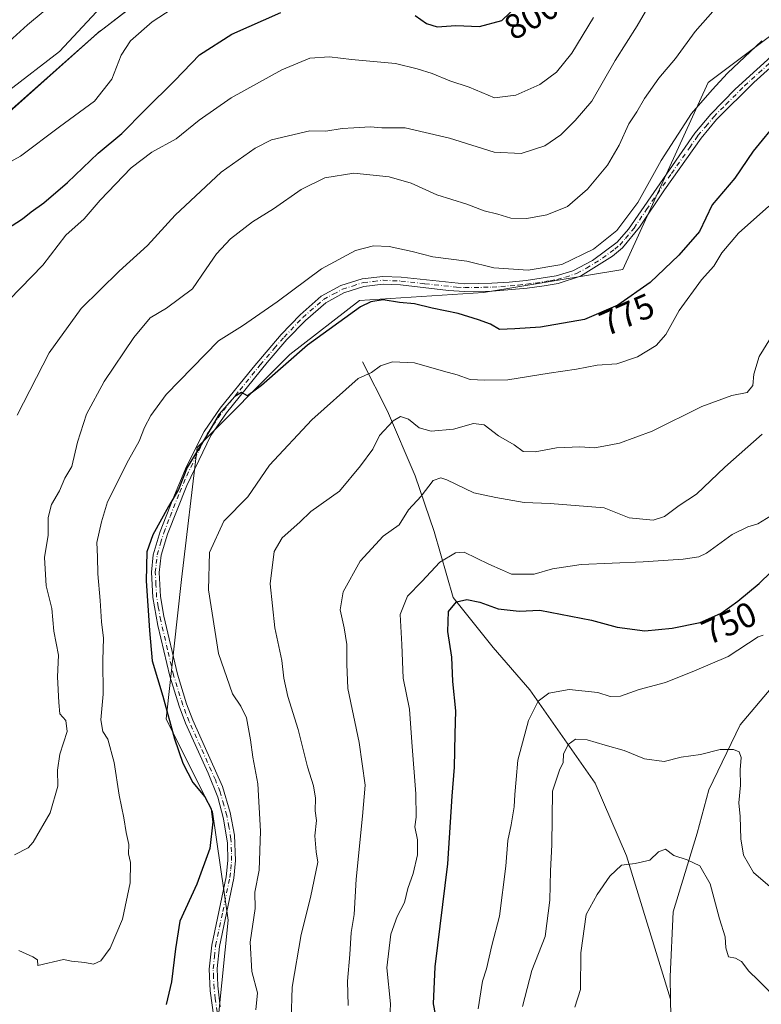
# Model space of a CAD drawing. Units: metres. Extents: x 614576 to 618035, y 4710870 to 4713241.
# Drawn here: x 617277 to 617490, y 4711786 to 4712068 of the extents above; entities that cross this region are included whole.
import ezdxf
from ezdxf.enums import TextEntityAlignment as Align

# ---------------------------------------------------------------- set-up
doc = ezdxf.new("R2010")
doc.units = ezdxf.units.M
doc.header["$MEASUREMENT"] = 0
doc.linetypes.add('DGN Style 4', pattern=[2.638475, 1.318413, -0.659207, 0.001648, -0.659207])
for name, color, linetype, lineweight in [('Arbolado forestal CxS', 92, 'Continuous', 0), ('Camino Cxs', 7, 'Continuous', 0), ('Camino eje', 30, 'DGN Style 4', 13), ('Corriente natural lineal', 142, 'Continuous', 13), ('Curva de nivel maestra', 30, 'Continuous', 30), ('Curva de nivel normal', 30, 'Continuous', 0), ('Espacio natural protegido', 121, 'Continuous', 13), ('Espacio natural protegido CxS', 121, 'Continuous', 0), ('Rótulo de curva de nivel directora', 7, 'Continuous', 0)]:
    doc.layers.add(name, color=color, linetype=linetype, lineweight=lineweight)
doc.styles.add('Style-Arial', font='txt')

# ---------------------------------------------------------------- blocks, each defined once
blk = doc.blocks.new('*U7')
at = {"layer": 'Arbolado forestal CxS', "color": 92, "linetype": 'Continuous', "lineweight": 0}
blk.add_polyline3d([(617332.5093, 4711765.1805, 772.6338), (617336.9497, 4711809.6039, 772.0064), (617332.5103, 4711840.6987, 774.763), (617319.1917, 4711867.3531, 775.5436), (617323.6313, 4711907.3331, 772.4942), (617328.0719, 4711945.0925, 776.0447), (617354.7109, 4711971.7457, 775.3959), (617374.6911, 4711987.2937, 775.8546), (617410.2087, 4711989.5147, 777.7271), (617450.1677, 4711996.1779, 777.9567), (617474.5873, 4712049.7073, 781.5778), (617510.1063, 4712076.3613, 779.5305)], dxfattribs=at)

msp = doc.modelspace()

# ---------------------------------------------------------------- linework, layer by layer
at = {"layer": 'Arbolado forestal CxS', "color": 92, "linetype": 'Continuous', "lineweight": 0}
for points in [[(617510.1063, 4712076.3613, 779.5305), (617474.5873, 4712049.7073, 781.5778), (617450.1677, 4711996.1779, 777.9567), (617410.2087, 4711989.5147, 777.7271), (617374.6911, 4711987.2937, 775.8546), (617354.7109, 4711971.7457, 775.3959), (617328.0719, 4711945.0925, 776.0447), (617323.6313, 4711907.3331, 772.4942), (617319.1917, 4711867.3531, 775.5436), (617332.5103, 4711840.6987, 774.763), (617336.9497, 4711809.6039, 772.0064), (617332.5093, 4711765.1805, 772.6338)], [(617332.5093, 4711765.1805, 772.6338), (617336.9497, 4711809.6039, 772.0064), (617332.5103, 4711840.6987, 774.763), (617319.1917, 4711867.3531, 775.5436), (617323.6313, 4711907.3331, 772.4942), (617328.0719, 4711945.0925, 776.0447), (617354.7109, 4711971.7457, 775.3959), (617374.6911, 4711987.2937, 775.8546), (617410.2087, 4711989.5147, 777.7271), (617450.1677, 4711996.1779, 777.9567), (617474.5873, 4712049.7073, 781.5778), (617510.1063, 4712076.3613, 779.5305)], [(617332.5093, 4711765.1805, 772.6338), (617336.9497, 4711809.6039, 772.0064), (617332.5103, 4711840.6987, 774.763), (617319.1917, 4711867.3531, 775.5436), (617323.6313, 4711907.3331, 772.4942), (617328.0719, 4711945.0925, 776.0447), (617354.7109, 4711971.7457, 775.3959), (617374.6911, 4711987.2937, 775.8546), (617410.2087, 4711989.5147, 777.7271), (617450.1677, 4711996.1779, 777.9567), (617474.5873, 4712049.7073, 781.5778), (617510.1063, 4712076.3613, 779.5305)]]:
    msp.add_polyline3d(points, dxfattribs=at)
at = {"layer": 'Camino Cxs', "color": 7, "linetype": 'Continuous', "lineweight": 0}
for points in [[(617332.9201, 4711781.8801, 772.0998), (617331.8701, 4711789.3901, 772.3703), (617331.5901, 4711795.6301, 772.6703), (617332.2801, 4711802.4701, 772.7667), (617336.3801, 4711822.0601, 772.7786), (617336.8601, 4711826.7601, 774.1223), (617336.7601, 4711831.7501, 775.3459), (617335.6501, 4711838.7001, 774.4129), (617334.0401, 4711844.8501, 775.1062), (617331.3001, 4711851.7701, 774.3813), (617324.7701, 4711866.1501, 773.9842), (617322.9201, 4711870.9401, 773.8627), (617320.2601, 4711879.5501, 774.1881), (617316.8001, 4711894.1401, 774.6366), (617315.3501, 4711902.1701, 776.2042), (617314.9801, 4711909.4001, 775.6119), (617315.4901, 4711914.3701, 775.2794), (617317.4801, 4711921.0301, 776.2104), (617321.0901, 4711930.3401, 777.1945), (617325.0601, 4711939.7001, 777.0203), (617330.0701, 4711949.7101, 778.4969), (617334.7301, 4711956.4301, 776.6114), (617344.1401, 4711968.1001, 776.2709), (617352.2001, 4711977.5401, 776.5361), (617357.6001, 4711983.1801, 776.8046), (617363.7001, 4711988.4601, 777.0617), (617369.3101, 4711991.5101, 777.8474), (617375.4501, 4711993.4901, 777.7662), (617381.3701, 4711994.1701, 778.07), (617386.6101, 4711993.9601, 779.018), (617404.8001, 4711992.0801, 778.3587), (617412.6201, 4711992.1901, 778.8506), (617417.6101, 4711992.5401, 779.2599), (617422.4501, 4711993.0301, 780.8044), (617431.0301, 4711994.3501, 780.3921), (617435.8201, 4711995.7601, 780.192), (617441.4301, 4711998.7501, 779.9332), (617448.5101, 4712003.9501, 780.3101), (617451.8001, 4712007.7301, 781.1968), (617470.8201, 4712035.2001, 779.1756), (617475.4101, 4712040.6701, 779.2101), (617482.4201, 4712047.8001, 778.7141), (617501.0501, 4712064.7001, 778.6726)], [(617332.9201, 4711781.8801, 772.0998), (617331.8701, 4711789.3901, 772.3703), (617331.5901, 4711795.6301, 772.6703), (617332.2801, 4711802.4701, 772.7667), (617336.3801, 4711822.0601, 772.7786), (617336.8601, 4711826.7601, 774.1223), (617336.7601, 4711831.7501, 775.3459), (617335.6501, 4711838.7001, 774.4129), (617334.0401, 4711844.8501, 775.1062), (617331.3001, 4711851.7701, 774.3813), (617324.7701, 4711866.1501, 773.9842), (617322.9201, 4711870.9401, 773.8627), (617320.2601, 4711879.5501, 774.1881), (617316.8001, 4711894.1401, 774.6366), (617315.3501, 4711902.1701, 776.2042), (617314.9801, 4711909.4001, 775.6119), (617315.4901, 4711914.3701, 775.2794), (617317.4801, 4711921.0301, 776.2104), (617321.0901, 4711930.3401, 777.1945), (617325.0601, 4711939.7001, 777.0203), (617330.0701, 4711949.7101, 778.4969), (617334.7301, 4711956.4301, 776.6114), (617344.1401, 4711968.1001, 776.2709), (617352.2001, 4711977.5401, 776.5361), (617357.6001, 4711983.1801, 776.8046), (617363.7001, 4711988.4601, 777.0617), (617369.3101, 4711991.5101, 777.8474), (617375.4501, 4711993.4901, 777.7662), (617381.3701, 4711994.1701, 778.07), (617386.6101, 4711993.9601, 779.018), (617404.8001, 4711992.0801, 778.3587), (617412.6201, 4711992.1901, 778.8506), (617417.6101, 4711992.5401, 779.2599), (617422.4501, 4711993.0301, 780.8044), (617431.0301, 4711994.3501, 780.3921), (617435.8201, 4711995.7601, 780.192), (617441.4301, 4711998.7501, 779.9332), (617448.5101, 4712003.9501, 780.3101), (617451.8001, 4712007.7301, 781.1968), (617470.8201, 4712035.2001, 779.1756), (617475.4101, 4712040.6701, 779.2101), (617482.4201, 4712047.8001, 778.7141), (617501.0501, 4712064.7001, 778.6726)], [(617502.8201, 4712063.2701, 777.9934), (617487.6901, 4712049.7301, 778.2321), (617477.0601, 4712039.1501, 778.4138), (617472.5901, 4712033.8301, 778.3565), (617462.0901, 4712018.9401, 778.848), (617454.9701, 4712008.2901, 780.1037), (617450.1001, 4712002.3601, 779.3257), (617447.1801, 4711999.9901, 779.3333), (617438.0101, 4711994.2601, 779.6702), (617431.5801, 4711992.1701, 779.291), (617427.6301, 4711991.4701, 779.4589), (617422.6901, 4711990.8001, 779.6502), (617412.7301, 4711989.9501, 778.2349), (617404.7501, 4711989.8401, 777.8692), (617400.1601, 4711990.1101, 777.5708), (617386.4401, 4711991.7301, 777.6508), (617381.4501, 4711991.9301, 776.8471), (617375.9201, 4711991.2901, 776.7351), (617370.1901, 4711989.4501, 776.9259), (617364.9801, 4711986.6101, 776.4816), (617359.1401, 4711981.5501, 776.2331), (617353.8601, 4711976.0401, 775.9844), (617348.2101, 4711969.4801, 775.7438), (617336.5201, 4711955.0901, 775.6162), (617332.0101, 4711948.5801, 776.7774), (617325.1301, 4711934.2201, 775.7728), (617319.5901, 4711920.2901, 775.1276), (617317.7801, 4711914.3001, 774.0476), (617317.2301, 4711909.3301, 774.1915), (617317.5801, 4711902.4101, 774.5762), (617318.5301, 4711896.8101, 774.1487), (617322.4201, 4711880.1401, 773.3633), (617325.0301, 4711871.6801, 773.5355), (617326.8401, 4711867.0101, 773.1781), (617335.3501, 4711847.9401, 774.2982), (617337.5201, 4711840.5501, 772.9794), (617338.7701, 4711834.0501, 774.2183), (617339.1101, 4711826.7001, 773.197), (617338.5901, 4711821.7201, 772.2373), (617334.5001, 4711802.1201, 772.325), (617333.8401, 4711795.8001, 772.051), (617334.0001, 4711790.7901, 771.9322), (617334.6901, 4711784.8101, 771.8365)], [(617502.8201, 4712063.2701, 777.9934), (617487.6901, 4712049.7301, 778.2321), (617477.0601, 4712039.1501, 778.4138), (617472.5901, 4712033.8301, 778.3565), (617462.0901, 4712018.9401, 778.848), (617454.9701, 4712008.2901, 780.1037), (617450.1001, 4712002.3601, 779.3257), (617447.1801, 4711999.9901, 779.3333), (617438.0101, 4711994.2601, 779.6702), (617431.5801, 4711992.1701, 779.291), (617427.6301, 4711991.4701, 779.4589), (617422.6901, 4711990.8001, 779.6502), (617412.7301, 4711989.9501, 778.2349), (617404.7501, 4711989.8401, 777.8692), (617400.1601, 4711990.1101, 777.5708), (617386.4401, 4711991.7301, 777.6508), (617381.4501, 4711991.9301, 776.8471), (617375.9201, 4711991.2901, 776.7351), (617370.1901, 4711989.4501, 776.9259), (617364.9801, 4711986.6101, 776.4816), (617359.1401, 4711981.5501, 776.2331), (617353.8601, 4711976.0401, 775.9844), (617348.2101, 4711969.4801, 775.7438), (617336.5201, 4711955.0901, 775.6162), (617332.0101, 4711948.5801, 776.7774), (617325.1301, 4711934.2201, 775.7728), (617319.5901, 4711920.2901, 775.1276), (617317.7801, 4711914.3001, 774.0476), (617317.2301, 4711909.3301, 774.1915), (617317.5801, 4711902.4101, 774.5762), (617318.5301, 4711896.8101, 774.1487), (617322.4201, 4711880.1401, 773.3633), (617325.0301, 4711871.6801, 773.5355), (617326.8401, 4711867.0101, 773.1781), (617335.3501, 4711847.9401, 774.2982), (617337.5201, 4711840.5501, 772.9794), (617338.7701, 4711834.0501, 774.2183), (617339.1101, 4711826.7001, 773.197), (617338.5901, 4711821.7201, 772.2373), (617334.5001, 4711802.1201, 772.325), (617333.8401, 4711795.8001, 772.051), (617334.0001, 4711790.7901, 771.9322), (617334.6901, 4711784.8101, 771.8365)]]:
    msp.add_polyline3d(points, dxfattribs=at)
at = {"layer": 'Camino eje', "color": 30, "linetype": 'DGN Style 4', "lineweight": 13}
msp.add_polyline3d([(617333.8051, 4711783.3451, 771.9482), (617333.2801, 4711787.1001, 771.9962), (617332.9351, 4711790.0901, 772.0258), (617332.7951, 4711793.2101, 772.0528), (617332.7151, 4711795.7151, 772.1175), (617333.0601, 4711799.1351, 772.2756), (617333.3901, 4711802.2951, 772.4881), (617335.4401, 4711812.0901, 772.4106), (617337.4851, 4711821.8901, 772.3859), (617337.7251, 4711824.2401, 772.8654), (617337.9851, 4711826.7301, 773.4886), (617337.9351, 4711829.2251, 774.0835), (617337.7651, 4711832.9001, 774.6876), (617337.2101, 4711836.3751, 773.8081), (617336.5851, 4711839.6251, 773.6661), (617335.7801, 4711842.7001, 773.8486), (617334.6951, 4711846.3951, 774.8092), (617333.3251, 4711849.8551, 774.7733), (617329.0701, 4711859.3901, 773.6417), (617325.8051, 4711866.5801, 773.5709), (617324.9001, 4711868.9151, 773.6764), (617323.9751, 4711871.3101, 773.6793), (617321.3401, 4711879.8451, 773.7669), (617319.6101, 4711887.1401, 773.7564), (617317.6651, 4711895.4751, 774.2728), (617316.9401, 4711899.4901, 775.0234), (617316.4651, 4711902.2901, 775.3752), (617316.2901, 4711905.7501, 775.0775), (617316.1051, 4711909.3651, 774.9023), (617316.3601, 4711911.8501, 774.6593), (617316.6351, 4711914.3351, 774.6077), (617317.6301, 4711917.6651, 774.4033), (617318.5351, 4711920.6601, 775.6359), (617320.3401, 4711925.3151, 776.7379), (617323.1101, 4711932.2801, 776.3534), (617325.0951, 4711936.9601, 776.0633), (617328.5351, 4711944.1401, 776.7296), (617331.0401, 4711949.1451, 777.6396), (617335.6251, 4711955.7601, 776.138), (617340.3301, 4711961.5951, 775.7094), (617346.1751, 4711968.7901, 776.0289), (617350.2051, 4711973.5101, 776.3365), (617353.0301, 4711976.7901, 776.1798), (617358.3701, 4711982.3651, 776.3965), (617364.3401, 4711987.5351, 776.5658), (617367.1451, 4711989.0601, 777.0452), (617369.7501, 4711990.4801, 777.3718), (617372.6151, 4711991.4001, 777.2626), (617375.6851, 4711992.3901, 777.0414), (617378.6451, 4711992.7301, 776.9682), (617381.4101, 4711993.0501, 777.3446), (617386.5251, 4711992.8451, 778.2049), (617393.3851, 4711992.0351, 777.8058), (617402.4801, 4711991.0951, 777.9197), (617404.7751, 4711990.9601, 778.1134), (617412.6751, 4711991.0701, 778.5427), (617415.1701, 4711991.2451, 778.736), (617420.1501, 4711991.6701, 779.556), (617422.5701, 4711991.9151, 780.1651), (617425.0401, 4711992.2501, 779.9984), (617429.3301, 4711992.9101, 779.8082), (617431.3051, 4711993.2601, 779.7508), (617433.7001, 4711993.9651, 779.8827), (617436.9151, 4711995.0101, 779.8894), (617439.7201, 4711996.5051, 779.5921), (617444.3051, 4711999.3701, 779.7101), (617447.8451, 4712001.9701, 779.6277), (617449.3051, 4712003.1551, 779.791), (617450.9501, 4712005.0451, 780.2885), (617453.3851, 4712008.0101, 780.7449), (617456.9451, 4712013.3351, 780.0907), (617464.0775, 4712023.6363, 778.913), (617469.3275, 4712031.0813, 778.828), (617471.7051, 4712034.5151, 778.7195), (617473.9401, 4712037.1751, 778.5105), (617476.2351, 4712039.9101, 778.7803), (617479.7401, 4712043.4751, 778.7724), (617485.0551, 4712048.7651, 778.5166), (617494.3701, 4712057.2151, 778.5199)], dxfattribs=at)
at = {"layer": 'Corriente natural lineal', "color": 142, "linetype": 'Continuous', "lineweight": 13}
for points in [[(617532.1801, 4712067.5901, 774.976), (617529.5001, 4712047.0901, 771.8038), (617523.4801, 4712021.7901, 766.2673), (617523.6301, 4711992.5801, 760.9355), (617524.2001, 4711957.6101, 756.0615), (617521.5001, 4711940.0101, 752.6152), (617517.4601, 4711926.1801, 750.4932), (617505.0201, 4711895.9401, 746.1108), (617493.7301, 4711877.3701, 743.311), (617483.7801, 4711865.5901, 741.3546), (617474.8001, 4711847.0301, 737.7597), (617471.4601, 4711834.5601, 736.681), (617464.6301, 4711812.0001, 731.8139), (617463.7101, 4711793.5101, 730.7047), (617463.8401, 4711787.0401, 730.4483)], [(617375.5101, 4711969.6901, 770.9793), (617382.7101, 4711955.5001, 766.9679), (617390.6501, 4711936.9601, 761.2955), (617396.0501, 4711921.0501, 757.1041), (617401.4901, 4711902.1401, 751.3962), (617412.9501, 4711887.7501, 748.1061), (617423.5001, 4711875.6301, 746.4777), (617442.2301, 4711848.8701, 738.0256), (617451.2401, 4711828.1201, 735.558), (617463.8401, 4711787.0401, 730.4483)], [(617463.8401, 4711787.0401, 730.4483), (617464.0401, 4711777.3401, 729.8368), (617464.4401, 4711770.8801, 728.3358), (617464.7594, 4711769.1074, 727.8211)]]:
    msp.add_polyline3d(points, dxfattribs=at)
at = {"layer": 'Curva de nivel maestra', "color": 30, "linetype": 'Continuous', "lineweight": 30, "flags": 128}
for points, elevation in [([(617390.63, 4712068.9101), (617393.88, 4712066.6201), (617396.94, 4712065.7101), (617402.31, 4712066.0401), (617409.04, 4712065.8001), (617415.5, 4712067.4701), (617422.45, 4712074.3401)], 800), ([(617273.4, 4712007.7501), (617278.04, 4712010.6301), (617280.46, 4712012.6601), (617284.11, 4712015.2901), (617290.92, 4712021.1101), (617299.75, 4712029.4901), (617306.48, 4712035.0901), (617313.09, 4712041.8301), (617321.73, 4712050.3501), (617328.73, 4712057.6401), (617338.06, 4712063.5701), (617352.06, 4712069.7601)], 800), ([(617494.88, 4712039.0001), (617487.49, 4712030.0501), (617482.31, 4712022.3101), (617475.81, 4712014.6701), (617472.19, 4712007.0201), (617466.2, 4712000.2301), (617457.98, 4711992.3901), (617448.72, 4711985.9601), (617439.15, 4711981.8001), (617426.53, 4711979.6201), (617419.2, 4711979.1201), (617414.83, 4711978.9301), (617412.22, 4711980.4601), (617408.73, 4711981.6901), (617402.95, 4711983.5701), (617395.48, 4711985.1001), (617390.39, 4711986.3401), (617386.09, 4711986.7001), (617381.46, 4711987.4101), (617377.92, 4711986.9201), (617374.92, 4711985.4001), (617359.72, 4711974.4901), (617346.53, 4711962.8601), (617342.58, 4711959.9101), (617340.8, 4711960.8701), (617338.92, 4711959.7701), (617334.4, 4711954.6801), (617330.49, 4711948.0101), (617325.24, 4711939.3501), (617322.78, 4711933.1301), (617319.86, 4711928.1901), (617315.39, 4711920.1201), (617313.71, 4711915.2101), (617313.46, 4711906.8901), (617314.41, 4711892.6901), (617315.16, 4711884.0101), (617318.28, 4711873.8901), (617321.58, 4711861.6301), (617323.97, 4711854.6001), (617326.86, 4711849.0701), (617330.31, 4711845.0001), (617332.16, 4711841.5301), (617332.56, 4711837.7901), (617331.71, 4711830.2201), (617327.99, 4711820.0001), (617323.12, 4711809.3401), (617321.9, 4711801.4601), (617320.79, 4711791.9901), (617319.26, 4711785.5101)], 775), ([(617396.89, 4711780.1701), (617395.9, 4711785.7001), (617396.37, 4711796.3101), (617399.95, 4711825.7501), (617401.22, 4711845.1901), (617401.88, 4711853.5101), (617402.08, 4711862.9901), (617402.32, 4711869.6101), (617401.44, 4711878.0201), (617401.12, 4711885.0201), (617399.95, 4711892.3501), (617400.17, 4711898.1001), (617402.45, 4711900.8401), (617405.47, 4711901.5101), (617409.18, 4711900.7901), (617414.46, 4711898.8801), (617420.39, 4711898.1701), (617426.39, 4711898.4901), (617441.14, 4711895.6301), (617448.57, 4711893.6601), (617456.46, 4711892.5901), (617464.34, 4711893.3801), (617472.38, 4711894.9701), (617478.32, 4711897.6501), (617483.13, 4711901.0701), (617489.25, 4711906.1201), (617492.73, 4711909.4601)], 750)]:
    msp.add_lwpolyline(points, dxfattribs=dict(at, elevation=elevation))
at = {"layer": 'Curva de nivel normal', "color": 30, "linetype": 'Continuous', "lineweight": 0, "flags": 128}
for points, elevation in [([(617275.72, 4711828.3601), (617279.62, 4711830.4101), (617281.07, 4711832.0201), (617285.99, 4711840.3601), (617288.12, 4711848.0201), (617288.02, 4711852.6501), (617288.68, 4711857.1901), (617290.86, 4711863.6901), (617290.43, 4711866.8701), (617288.74, 4711868.7701), (617288.42, 4711872.0601), (617288.08, 4711879.3701), (617288.34, 4711885.6101), (617286.96, 4711892.5101), (617286.4, 4711899.0001), (617284.84, 4711905.4501), (617284.3, 4711913.5801), (617285.37, 4711919.9801), (617285.41, 4711925.1001), (617286.31, 4711928.8101), (617288.6, 4711932.6801), (617290.13, 4711936.3501), (617292.21, 4711939.6801), (617293.82, 4711946.6801), (617296.38, 4711954.6901), (617301.47, 4711964.0601), (617309.95, 4711976.6901), (617314.66, 4711982.2801), (617319.34, 4711985.0601), (617326.72, 4711990.6001), (617330.65, 4711996.3401), (617333.6, 4712000.6701), (617337.62, 4712004.9601), (617343.98, 4712009.8501), (617350.03, 4712013.4901), (617357.88, 4712019.0901), (617364.72, 4712022.4101), (617373.05, 4712023.7601), (617383.14, 4712022.7001), (617389.49, 4712020.8801), (617396.85, 4712017.5801), (617405.46, 4712014.8601), (617410.43, 4712012.9601), (617414.32, 4712011.9801), (617418.09, 4712010.9001), (617422.65, 4712010.7901), (617428.39, 4712011.7801), (617434.3, 4712014.2201), (617440.03, 4712019.1801), (617445.74, 4712026.0901), (617449.1, 4712031.8001), (617451.84, 4712037.8601), (617454.21, 4712041.3201), (617456.37, 4712045.1601), (617460.51, 4712051.0001), (617465.25, 4712056.6101), (617470.93, 4712064.3601), (617484.71, 4712080.0101)], 785), ([(617324.78, 4712073.3901), (617315.2, 4712067.0901), (617309.02, 4712061.7201), (617306.32, 4712057.6101), (617303.65, 4712050.6501), (617298.66, 4712044.3601), (617288.65, 4712037.0401), (617277.4, 4712028.5801), (617263.93, 4712021.2601)], 805), ([(617458.02, 4712072.3401), (617454.3, 4712066.0001), (617447.97, 4712056.0001), (617441.26, 4712044.4001), (617436.46, 4712038.8901), (617432.39, 4712034.7501), (617427.78, 4712031.5601), (617420.97, 4712029.3901), (617413.28, 4712029.8001), (617400.43, 4712033.8101), (617387.72, 4712036.7001), (617381.06, 4712036.7401), (617377.72, 4712037.0201), (617373.06, 4712036.7201), (617369.72, 4712036.5701), (617365, 4712035.7901), (617360.39, 4712035.8801), (617349.38, 4712033.2801), (617344.72, 4712030.9001), (617334.96, 4712024.0201), (617321.76, 4712011.7601), (617313.89, 4712003.0201), (617305.69, 4711995.6701), (617294.8, 4711984.9801), (617285.68, 4711972.2401), (617276.47, 4711954.3801)], 790), ([(617270.97, 4711984.1901), (617283.83, 4711997.3401), (617290.46, 4712005.9901), (617295.74, 4712010.6301), (617300.32, 4712016.0301), (617309.13, 4712025.3101), (617315.07, 4712029.7701), (617322.07, 4712033.6301), (617328.69, 4712038.9701), (617337.88, 4712045.3701), (617352.34, 4712053.3401), (617360.39, 4712056.6901), (617366.01, 4712057.0701), (617372.32, 4712056.3601), (617384.93, 4712055.2101), (617391.2, 4712053.6601), (617395.48, 4712052.3601), (617400.54, 4712050.1901), (617406.06, 4712048.4101), (617413.36, 4712045.3001), (617419.51, 4712046.1201), (617426.36, 4712049.1701), (617431.13, 4712052.7501), (617435.55, 4712058.1101), (617441.74, 4712068.4201)], 795), ([(617273.96, 4712047.3701), (617288.65, 4712058.6601), (617299.21, 4712070.0401)], 810), ([(617274.2, 4712061.5401), (617279.43, 4712066.2401), (617283.95, 4712070.0301)], 815), ([(617276.99, 4711800.9401), (617280.99, 4711799.1101), (617282.31, 4711798.2801), (617282.4, 4711796.6301), (617289.82, 4711798.3301), (617292.09, 4711797.8701), (617295.91, 4711797.4801), (617298.4, 4711797.0001), (617300.47, 4711797.9701), (617303.12, 4711801.6101), (617306.69, 4711809.9101), (617308.86, 4711820.3601), (617309, 4711826.1301), (617308.46, 4711828.6301), (617308.55, 4711831.3201), (617307.7, 4711834.7701), (617307.1, 4711839.0201), (617305.78, 4711845.4701), (617304.3, 4711854.8001), (617302.52, 4711861.5601), (617301.06, 4711863.6801), (617300.45, 4711867.0701), (617301.12, 4711874.4101), (617301.07, 4711884.1601), (617301.28, 4711890.4501), (617300.7, 4711895.1201), (617300.33, 4711901.2801), (617299.63, 4711908.9101), (617299.54, 4711913.8201), (617299.35, 4711917.8501), (617300.68, 4711923.8501), (617302.42, 4711929.5801), (617308.41, 4711941.4801), (617311.48, 4711946.9501), (617312.97, 4711950.8801), (617314.82, 4711954.3301), (617319.26, 4711960.3601), (617334.26, 4711975.6601), (617341.07, 4711980.0101), (617351.06, 4711986.8601), (617363.72, 4711996.3301), (617373.46, 4712001.6101), (617378.65, 4712002.9201), (617383.12, 4712002.7001), (617389.72, 4712001.3301), (617395.72, 4711999.7901), (617405.39, 4711998.5001), (617413.21, 4711996.6301), (617423.04, 4711995.9401), (617432.68, 4711997.5301), (617441.76, 4712002.0001), (617448.4, 4712007.3601), (617454.46, 4712015.3701), (617461.14, 4712027.3401), (617469.82, 4712040.8901), (617475.74, 4712047.6001), (617480.2, 4712052.3701), (617489.98, 4712061.7001)], 780), ([(617492.05, 4712014.3201), (617483.34, 4712006.5401), (617478.54, 4712000.9301), (617476.22, 4711997.0901), (617472.74, 4711993.2101), (617466.31, 4711984.4201), (617462.47, 4711977.5301), (617459.69, 4711974.3801), (617454.39, 4711971.1401), (617448.49, 4711969.1501), (617442.78, 4711968.7401), (617436.91, 4711967.5701), (617429.03, 4711966.4701), (617417.16, 4711964.4801), (617410.58, 4711964.4401), (617406.39, 4711964.6101), (617402.68, 4711965.9201), (617398.77, 4711966.9801), (617390.45, 4711969.4101), (617384.12, 4711969.7201), (617380.65, 4711968.5101), (617378.07, 4711966.6601), (617374.29, 4711964.9301), (617361.01, 4711953.0501), (617348.81, 4711940.0201), (617342.65, 4711931.0101), (617335.76, 4711924.0101), (617331.6, 4711915.0101), (617331.4, 4711904.2801), (617334.25, 4711886.1201), (617338.19, 4711874.4801), (617340.67, 4711870.9601), (617342.21, 4711867.6201), (617343.44, 4711861.3201), (617344.02, 4711856.3601), (617345.51, 4711848.7201), (617346.31, 4711835.1201), (617345.91, 4711824.0201), (617344.62, 4711817.6901), (617344.69, 4711813.0201), (617343.34, 4711803.3601), (617343.8, 4711794.9601), (617345.39, 4711788.7701), (617344.94, 4711783.9701)], 770), ([(617355.06, 4711781.0301), (617355.34, 4711790.4001), (617357.9, 4711805.5301), (617360.63, 4711816.1001), (617362.74, 4711826.2301), (617362.25, 4711829.2201), (617361.86, 4711833.8201), (617362.32, 4711838.2201), (617361.92, 4711841.0201), (617361.99, 4711844.5701), (617361.47, 4711848.1501), (617359.76, 4711853.6101), (617357.02, 4711864.2801), (617354.12, 4711873.7601), (617352.96, 4711879.0401), (617352.42, 4711884.0801), (617350.34, 4711893.4301), (617349, 4711906.0001), (617350.19, 4711915.2701), (617352.5, 4711919.2501), (617357.59, 4711923.7201), (617360.72, 4711926.8001), (617368.88, 4711932.5601), (617374.92, 4711939.8501), (617378.51, 4711944.6201), (617380.39, 4711948.5801), (617384.32, 4711952.8101), (617386.39, 4711953.9601), (617388.66, 4711953.2901), (617391.79, 4711950.7701), (617395.22, 4711949.8501), (617401.61, 4711950.4001), (617407.37, 4711951.9901), (617410.38, 4711951.6001), (617414.5, 4711948.5101), (617418.98, 4711945.8601), (617421.58, 4711944.0201), (617424.99, 4711943.8501), (617431.11, 4711945.0101), (617437.82, 4711945.3201), (617442.06, 4711944.9801), (617444.72, 4711945.5401), (617449.18, 4711946.3401), (617458.55, 4711949.8001), (617472.77, 4711956.9201), (617481.44, 4711959.9801), (617485.86, 4711960.9101), (617487.42, 4711962.8601), (617487.76, 4711966.1801), (617489.26, 4711971.2401), (617492.51, 4711976.5001)], 765), ([(617490.11, 4711948.9001), (617479.37, 4711939.5301), (617471.26, 4711931.7601), (617466.3, 4711928.4901), (617462.12, 4711925.3001), (617458.83, 4711924.2601), (617451.96, 4711924.9401), (617444.85, 4711927.8601), (617429.29, 4711929.1001), (617421.89, 4711929.3101), (617413.72, 4711930.7601), (617407.48, 4711932.1201), (617399.71, 4711935.8301), (617397.99, 4711936.4201), (617395.77, 4711935.7001), (617392.32, 4711931.1601), (617388.72, 4711927.2201), (617385.99, 4711922.9801), (617381.44, 4711919.6801), (617374.8, 4711912.5301), (617370.01, 4711903.7601), (617369.07, 4711898.5501), (617370.27, 4711893.4101), (617371.01, 4711888.6901), (617371.04, 4711883.0101), (617371.32, 4711876.0901), (617374.6, 4711860.5601), (617376.28, 4711848.3501), (617375.5, 4711839.4101), (617373.7, 4711821.3601), (617373.08, 4711811.3001), (617372.25, 4711806.0701), (617371.84, 4711799.8101), (617371.2, 4711792.1701), (617371.42, 4711785.2301)], 760), ([(617493.89, 4711926.3401), (617488.85, 4711923.2801), (617485.97, 4711922.3601), (617481.55, 4711920.2301), (617474.14, 4711914.8601), (617471.94, 4711913.7501), (617467.44, 4711913.0801), (617456.02, 4711912.3201), (617438.21, 4711911.6001), (617430.03, 4711910.3801), (617424.78, 4711908.8401), (617420.93, 4711908.8301), (617418.24, 4711908.8601), (617415.7, 4711910.0001), (617411.76, 4711911.7101), (617404.65, 4711915.1101), (617402.17, 4711914.9101), (617397.71, 4711912.2901), (617392.49, 4711906.7301), (617388.4, 4711902.5001), (617386.36, 4711897.2601), (617386.79, 4711888.6201), (617387.19, 4711879.0401), (617389.01, 4711870.1601), (617389.64, 4711860.6601), (617390.78, 4711845.8201), (617390.88, 4711839.1401), (617390.55, 4711836.3601), (617391.31, 4711832.6901), (617391.32, 4711828.3601), (617390.06, 4711823.0201), (617388.53, 4711818.6901), (617387.54, 4711814.6901), (617385.44, 4711810.6901), (617383.67, 4711805.5901), (617382.48, 4711795.9401), (617383.51, 4711785.6801), (617383.25, 4711779.3901)], 755), ([(617408.69, 4711784.2001), (617409.89, 4711792.2001), (617411.1, 4711795.7001), (617412.6, 4711802.3601), (617414.77, 4711810.7901), (617416.63, 4711825.1001), (617417.2, 4711832.4401), (617418.19, 4711836.9301), (617418.98, 4711842.1001), (617419.16, 4711845.6601), (617419.62, 4711849.9201), (617420.08, 4711855.5501), (617423.13, 4711866.8401), (617425.86, 4711872.3801), (617428.9, 4711874.7001), (617434.79, 4711875.8001), (617442.99, 4711874.8801), (617446.49, 4711873.7801), (617449.47, 4711873.8101), (617454.82, 4711875.7401), (617462.38, 4711877.7301), (617470.71, 4711881.1301), (617480.38, 4711885.2501), (617488.94, 4711890.9001), (617490.4, 4711891.3001)], 745), ([(617493.06, 4711818.6201), (617487.59, 4711823.3501), (617484.73, 4711828.2601), (617484, 4711832.9801), (617483.8, 4711839.3101), (617483.46, 4711843.2801), (617483.91, 4711848.3601), (617483.85, 4711852.6901), (617484.14, 4711856.2401), (617483.56, 4711857.8801), (617481.9, 4711858.5801), (617478.04, 4711858.5401), (617472.42, 4711857.1301), (617466.88, 4711856.3601), (617462.06, 4711855.1201), (617456.39, 4711855.8901), (617450.59, 4711858.3001), (617445.14, 4711859.7601), (617439.89, 4711861.3601), (617436.56, 4711861.4801), (617434.46, 4711860.0101), (617433.12, 4711857.2201), (617433.02, 4711854.7901), (617432.03, 4711852.6501), (617429.98, 4711846.6401), (617429.76, 4711831.2501), (617429.42, 4711823.7801), (617429.21, 4711815.3601), (617427.85, 4711804.9201), (617424.11, 4711795.1801), (617421.36, 4711784.8801)], 740), ([(617436.4, 4711784.7501), (617438, 4711789.8101), (617438.14, 4711800.2601), (617439.67, 4711811.2501), (617442.83, 4711817.0201), (617446.39, 4711822.2501), (617449.82, 4711825.4401), (617453.67, 4711825.9201), (617457.9, 4711826.8201), (617460.38, 4711829.2501), (617462.38, 4711830.0301), (617464.78, 4711828.1801), (617468.64, 4711826.9701), (617472.26, 4711825.2201), (617475.24, 4711820.0501), (617477.92, 4711810.0001), (617479.46, 4711804.8301), (617479.66, 4711801.7401), (617480.51, 4711799.1601), (617482.45, 4711798.7601), (617484.17, 4711797.8101), (617486.26, 4711795.0201), (617489.01, 4711792.4501), (617495.26, 4711786.0301)], 735)]:
    msp.add_lwpolyline(points, dxfattribs=dict(at, elevation=elevation))
at = {"layer": 'Espacio natural protegido', "color": 121, "linetype": 'Continuous', "lineweight": 13, "flags": 128}
for points in [[(617397.0428, 4712144.216), (617389.7702, 4712136.3175), (617374.9632, 4712122.2227), (617365.3652, 4712113.8507), (617349.354, 4712102.271), (617328.4839, 4712086.3763), (617301.0156, 4712065.074)], [(617397.0428, 4712144.216), (617389.7943, 4712136.1816), (617374.9811, 4712122.1817), (617365.3572, 4712113.6818), (617349.3572, 4712102.182), (617328.4821, 4712086.1822), (617301.0156, 4712065.074)], [(617298.566, 4712063.0283), (617272.4597, 4712039.8689), (617251.1077, 4712022.8172), (617240.0313, 4712011.8785)], [(617298.566, 4712063.0283), (617272.4818, 4712039.6831), (617251.1068, 4712022.6831), (617240.0313, 4712011.8785)], [(617301.0156, 4712065.074), (617299.8558, 4712064.1827), (617298.566, 4712063.0283)], [(617301.0156, 4712065.074), (617299.8739, 4712064.1886), (617298.566, 4712063.0283)]]:
    msp.add_lwpolyline(points, dxfattribs=at)
at = {"layer": 'Espacio natural protegido CxS', "color": 121, "linetype": 'Continuous', "lineweight": 0, "flags": 128}
for points in [[(617490.1482, 4712260.5879), (617488.1812, 4712257.9932), (617485.3361, 4712254.2401), (617472.5926, 4712236.0615), (617469.827, 4712232.1164), (617467.1931, 4712228.4341), (617454.9228, 4712211.2795), (617440.9676, 4712193.3898), (617434.6319, 4712186.5543), (617428.0646, 4712179.469), (617416.9577, 4712167.3625), (617412.3124, 4712162.2992), (617405.3796, 4712153.9122), (617400.1903, 4712147.6344), (617397.0428, 4712144.216), (617389.7702, 4712136.3175), (617374.9632, 4712122.2227), (617365.3652, 4712113.8507), (617349.354, 4712102.271), (617328.4839, 4712086.3763), (617301.0156, 4712065.074), (617299.8739, 4712064.1886), (617298.566, 4712063.0283), (617272.4597, 4712039.8689)], [(617490.1704, 4712260.6801), (617488.1812, 4712257.9932), (617485.3583, 4712254.1801), (617472.5926, 4712236.0615), (617469.8581, 4712232.1804), (617467.1931, 4712228.4341), (617454.9198, 4712211.1808), (617440.9827, 4712193.1808), (617434.6319, 4712186.5543), (617428.0446, 4712179.6811), (617416.9577, 4712167.3625), (617412.2944, 4712162.1812), (617405.3796, 4712153.9122), (617400.1693, 4712147.6815), (617397.0428, 4712144.216), (617389.7943, 4712136.1816), (617374.9811, 4712122.1817), (617365.3572, 4712113.6818), (617349.3572, 4712102.182), (617328.4821, 4712086.1822), (617301.0156, 4712065.074), (617299.8558, 4712064.1827), (617298.566, 4712063.0283), (617272.4818, 4712039.6831)]]:
    msp.add_lwpolyline(points, dxfattribs=at)

# ---------------------------------------------------------------- block references
at = {"layer": 'Arbolado forestal CxS', "color": 92, "linetype": 'Continuous', "lineweight": 0}
msp.add_blockref('*U7', (0, 0), dxfattribs=at)

# ---------------------------------------------------------------- texts
at = {"layer": 'Rótulo de curva de nivel directora', "color": 7, "linetype": 'Continuous', "lineweight": 0, "style": 'Style-Arial'}
for s, rotation, p in [('800', 29.746842, (617423.9598, 4712068.5984)), ('775', 23.494228, (617451.308, 4711983.2417)), ('750', 24.283867, (617480.6208, 4711894.8168))]:
    msp.add_text(s, height=7, rotation=rotation, dxfattribs=at).set_placement(p, align=Align.MIDDLE_CENTER)

doc.saveas('drawing.dxf')
